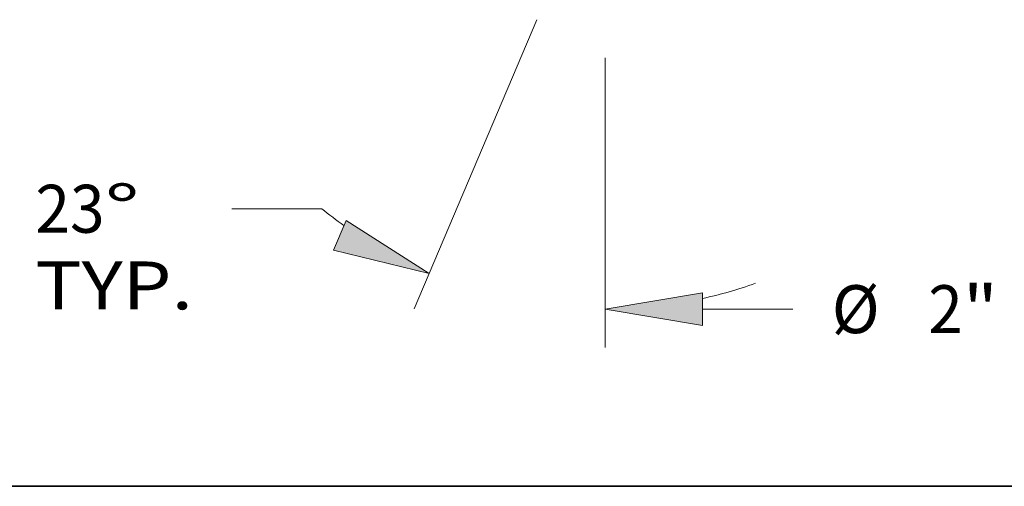
# Model space of a CAD drawing. Extents: x 0 to 10.8, y 0 to 8.2.
# Drawn here: x 1.7 to 3.7, y 0.2 to 1.2 of the extents above; entities that cross this region are included whole.
import ezdxf
from ezdxf.enums import TextEntityAlignment as Align

# ---------------------------------------------------------------- set-up
doc = ezdxf.new("R2010")
doc.units = 0
doc.header["$MEASUREMENT"] = 0
doc.linetypes.add('DASHDOT', pattern=[18.5, 12, -3, 0.5, -3])
doc.layers.get('0').update_dxf_attribs({"lineweight": 13})
doc.layers.add('1', color=7, linetype='Continuous', lineweight=13)
doc.styles.get("Standard").update_dxf_attribs({"font": 'isocp.shx'})

# ---------------------------------------------------------------- blocks, each defined once
blk = doc.blocks.new('BLOCK20')
at = {"color": 7, "lineweight": 13, "ltscale": 0.03937}
for p, q in [((-1, -0.23617), (-1, -1.170589)), ((1, -0.274181), (1, -1.170589))]:
    blk.add_line(p, q, dxfattribs=at)
at = {"color": 7, "lineweight": 13, "ltscale": 0.007299}
for p, q in [((-0.68591, -1.04693), (-0.393968, -1.04693)), ((0.393968, -1.04693), (0.68591, -1.04693))]:
    blk.add_line(p, q, dxfattribs=at)
at = {"color": 7, "lineweight": 13, "ltscale": 0.03937}
for points in [[(-0.68591, -0.994582), (-1, -1.04693), (-0.68591, -1.099278)], [(0.68591, -1.099278), (1, -1.04693), (0.68591, -0.994582)]]:
    blk.add_lwpolyline(points, close=True, dxfattribs=at)
for points in [[(-0.68591, -0.994582), (-1, -1.04693), (-0.68591, -0.994582), (-0.68591, -1.099278)], [(0.68591, -1.099278), (1, -1.04693), (0.68591, -1.099278), (0.68591, -0.994582)]]:
    blk.add_solid(points, dxfattribs=at)
for s, p, p2 in [('%%c', (-0.268331, -1.124217), (-0.113757, -1.124217)), ('2', (0.04329, -1.124217), (0.154976, -1.124217)), ('"', (0.154977, -1.124217), (0.268331, -1.124217))]:
    blk.add_text(s, height=0.154574, dxfattribs=at).set_placement(p, p2, align=Align.FIT)
blk = doc.blocks.new('BLOCK21')
at = {"color": 7, "lineweight": 13, "ltscale": 0.03937}
for p, q in [((-1.220317, -0.113829), (-1.615712, -1.045321)), ((-1, -0.23617), (-1, -1.170589))]:
    blk.add_line(p, q, dxfattribs=at)
at = {"color": 7, "lineweight": 13, "ltscale": 0.007253}
blk.add_line((-1.914311, -0.72295), (-2.204433, -0.72295), dxfattribs=at)
at = {"color": 7, "lineweight": 13, "ltscale": 0.03937}
for points in [[(-1.87697, -0.856955), (-1.567395, -0.931492), (-1.836062, -0.760581)], [(-0.68591, -0.994582), (-1, -1.04693), (-0.68591, -1.099278)]]:
    blk.add_lwpolyline(points, close=True, dxfattribs=at)
for start, end in [(230.977057, 234.508511), (282.491512, 289.516443)]:
    blk.add_arc((-1, 0.405207), 1.452137, start, end, dxfattribs=at)
for points in [[(-1.87697, -0.856955), (-1.567395, -0.931492), (-1.87697, -0.856955), (-1.836062, -0.760581)], [(-0.68591, -0.994582), (-1, -1.04693), (-0.68591, -0.994582), (-0.68591, -1.099278)]]:
    blk.add_solid(points, dxfattribs=at)
for s, p, p2 in [('23', (-2.838913, -0.800237), (-2.615541, -0.800237)), ('%%d', (-2.615541, -0.800237), (-2.502186, -0.800237)), ('TYP.', (-2.838913, -1.047555), (-2.33007, -1.047555))]:
    blk.add_text(s, height=0.154574, dxfattribs=at).set_placement(p, p2, align=Align.FIT)

msp = doc.modelspace()

# ---------------------------------------------------------------- linework, layer by layer
at = {"color": 7, "linetype": 'DASHDOT', "lineweight": 13, "ltscale": 0.03937}
msp.add_line((3.5369, 2.5062), (3.5369, 1.169), dxfattribs=at)
at = {"layer": '1', "color": 7, "lineweight": 35, "ltscale": 0.03937}
msp.add_line((0.25, 0.25), (10.75, 0.25), dxfattribs=at)

# ---------------------------------------------------------------- block references
at = {"lineweight": 0, "xscale": 0.636752, "yscale": 0.636752, "zscale": 0.636752}
for name in ['BLOCK21', 'BLOCK20']:
    msp.add_blockref(name, (3.5369, 1.2804), dxfattribs=at)

doc.saveas('drawing.dxf')
